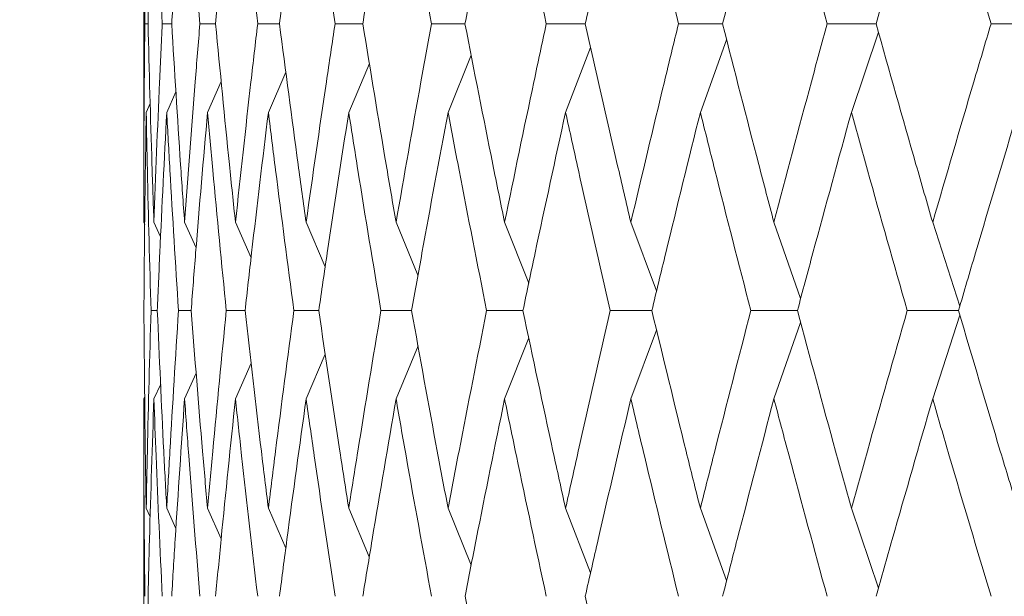
# Model space of a CAD drawing. Units: millimetres. Extents: x 10 to 202, y 7 to 280.
# Drawn here: x 118 to 119, y 44 to 44 of the extents above; entities that cross this region are included whole.
import ezdxf

# ---------------------------------------------------------------- set-up
doc = ezdxf.new("R2010")
doc.units = ezdxf.units.MM
doc.layers.add('0_18', color=7, linetype='Continuous')
doc.styles.add('SLDTEXTSTYLE0', font='TXT', dxfattribs={"width": 0.75})
doc.dimstyles.new('SLDDIMSTYLE3', dxfattribs={"dimtxt": 6.085417, "dimasz": 3.302, "dimexe": 0, "dimexo": 0.0625, "dimgap": 1.521354, "dimtad": 1, "dimdec": 0, "dimlfac": 8, "dimrnd": 1e-09, "dimzin": 12, "dimdsep": 46, "dimtxsty": 'SLDTEXTSTYLE0', "dimsah": 1, "dimcen": 0.09, "dimadec": 0, "dimazin": 3, "dimtfac": 1, "dimtdec": 0, "dimtofl": 0, "dimtmove": 0, "dimatfit": 3, "dimfxl": 1, "dimfrac": 2, "dimtolj": 1, "dimtzin": 12, "dimarcsym": 0})

# ---------------------------------------------------------------- blocks, each defined once
blk = doc.blocks.new('_D_15')
at = {"layer": '0_18', "color": 7}
for p, q in [((117.61014, 76.66085), (74.14723, 76.66085)), ((75.14723, 42.01085), (75.14723, 76.66085)), ((117.61014, 42.01085), (74.14723, 42.01085))]:
    blk.add_line(p, q, dxfattribs=at)
for points in [[(75.14723, 76.66085), (74.42723, 73.35885), (75.86723, 73.35885)], [(75.14723, 42.01085), (75.86723, 45.31285), (74.42723, 45.31285)]]:
    blk.add_solid(points, dxfattribs=at)
at = {"layer": '0_18', "color": 7, "insert": (67.30272, 52.59118), "char_height": 6.085417, "attachment_point": 1, "rotation": 90, "style": 'SLDTEXTSTYLE0'}
blk.add_mtext('277', dxfattribs=at)

msp = doc.modelspace()

# ---------------------------------------------------------------- linework, layer by layer
at = {"color": 7, "linetype": 'Continuous', "lineweight": 18}
for p, q in [((118.48514226, 44.67868258), (118.48514226, 44.31017782)), ((118.4892141, 44.49428939), (118.48628105, 44.49428945)), ((118.51114269, 44.49428928), (118.50236584, 44.49428945)), ((118.5518999, 44.49428918), (118.53734606, 44.49428945)), ((118.61117557, 44.49428909), (118.59095549, 44.49428945)), ((118.68852274, 44.49428901), (118.66278612, 44.49428945)), ((118.78334026, 44.49428893), (118.75229129, 44.49428945)), ((118.89491899, 44.49428886), (118.85878979, 44.49428945)), ((119.02240559, 44.49428879), (118.98147113, 44.49428945)), ((119.16482981, 44.49428872), (119.11940161, 44.49428945)), ((119.32150304, 44.49428864), (119.27153151, 44.49428945)), ((119.14194896, 44.41219825), (119.1670115, 44.48660758)), ((119.00175897, 44.41219825), (119.02618545, 44.47959324)), ((118.76761526, 44.41219825), (118.78909594, 44.46520762)), ((118.87666372, 44.41219825), (118.89989686, 44.47249754)), ((118.67544353, 44.41219825), (118.69460535, 44.4575982)), ((118.60084999, 44.41219825), (118.61711203, 44.44952236)), ((118.54440236, 44.41219825), (118.55715874, 44.44079915)), ((118.50653024, 44.41219825), (118.51513473, 44.43119549)), ((118.48752185, 44.41219825), (118.49126438, 44.42039824)), ((118.4851424, 44.31017782), (118.48611548, 44.30805167)), ((118.49465565, 44.31017782), (118.50084684, 44.29659856)), ((118.523123, 44.31017782), (118.53378828, 44.28651498)), ((118.5703278, 44.31017782), (118.58491555, 44.27717964)), ((118.6359108, 44.31017782), (118.65369801, 44.26881908)), ((118.71937287, 44.31017782), (118.73971684, 44.26113165)), ((118.82007882, 44.31017782), (118.8424741, 44.25367488)), ((118.9372622, 44.31017782), (118.96114375, 44.2464773)), ((119.07003119, 44.31017782), (119.09483863, 44.23942026)), ((119.21737533, 44.31017782), (119.24254804, 44.23239395)), ((118.49781252, 44.22823446), (118.49194937, 44.2282346)), ((118.52918658, 44.22823434), (118.5175049, 44.2282346)), ((118.57925195, 44.22823424), (118.56184064, 44.2282346)), ((118.64762761, 44.22823414), (118.62461916, 44.2282346)), ((118.73379317, 44.22823404), (118.7053627, 44.2282346)), ((118.83709286, 44.22823396), (118.80345673, 44.2282346)), ((118.95674051, 44.22823387), (118.9181547, 44.2282346)), ((119.09182552, 44.22823379), (119.0485837, 44.2282346)), ((119.24131982, 44.22823371), (119.19375108, 44.2282346)), ((119.07003118, 44.14636108), (119.09485265, 44.21709678)), ((119.21737531, 44.14636108), (119.24255276, 44.22409159)), ((118.93726219, 44.14636108), (118.96116941, 44.21007435)), ((118.82007881, 44.14636108), (118.84251396, 44.20291515)), ((118.71937287, 44.14636108), (118.73977371, 44.19550142)), ((118.6359108, 44.14636108), (118.65370443, 44.18769863)), ((118.5703278, 44.14636108), (118.584922, 44.17934502)), ((118.523123, 44.14636108), (118.53389359, 44.17023668)), ((118.49465565, 44.14636108), (118.50092753, 44.1601053)), ((118.48514226, 44.14636108), (118.48514226, 43.78083975)), ((118.4851424, 44.14636108), (118.4861601, 44.14858277)), ((118.48752171, 44.04481587), (118.49120724, 44.03678636)), ((118.50653011, 44.04481587), (118.51505204, 44.02610712)), ((118.54440225, 44.04481587), (118.55705944, 44.01659752)), ((118.60084989, 44.04481587), (118.6170382, 44.0078707)), ((118.67544344, 44.04481587), (118.69455474, 43.99979119)), ((118.76761519, 44.04481587), (118.78906438, 43.9921829)), ((118.87666366, 44.04481587), (118.89988076, 43.98489823)), ((119.00175893, 44.04481587), (119.02618162, 43.97781155)), ((119.14194894, 44.04481587), (119.16701703, 43.97080995))]:
    msp.add_line(p, q, dxfattribs=at)
for points, knots in [([(118.48628105, 44.49428945), (118.48583894, 44.53776388), (118.4852139, 44.59922622), (118.48515859, 44.66069327), (118.48514241, 44.67868258)], [0, 0, 0, 0, 0.707334218, 1, 1, 1, 1]), ([(118.49465565, 44.67868258), (118.49319978, 44.63520487), (118.49114153, 44.57373791), (118.48965048, 44.51227697), (118.4892141, 44.49428947)], [0, 0, 0, 0, 0.7073345341, 1, 1, 1, 1]), ([(118.50236584, 44.49428945), (118.50037484, 44.53776388), (118.49756004, 44.59922623), (118.49531322, 44.66069327), (118.49465565, 44.67868258)], [0, 0, 0, 0, 0.707334227, 1, 1, 1, 1]), ([(118.523123, 44.67868258), (118.52012752, 44.63520487), (118.51589263, 44.57373791), (118.51221809, 44.51227697), (118.51114267, 44.49428947)], [0, 0, 0, 0, 0.707334524, 1, 1, 1, 1]), ([(118.53734606, 44.49428945), (118.53382132, 44.53776388), (118.52883819, 44.59922622), (118.52441694, 44.66069327), (118.523123, 44.67868258)], [0, 0, 0, 0, 0.707334222, 1, 1, 1, 1]), ([(118.5703278, 44.67868258), (118.56581551, 44.63520487), (118.55943622, 44.57373791), (118.55360614, 44.51227697), (118.55189988, 44.49428947)], [0, 0, 0, 0, 0.707334524, 1, 1, 1, 1]), ([(118.59095549, 44.49428945), (118.58592383, 44.53776388), (118.57881029, 44.59922622), (118.57224828, 44.66069327), (118.5703278, 44.67868258)], [0, 0, 0, 0, 0.707334222, 1, 1, 1, 1]), ([(118.6359108, 44.67868258), (118.62991603, 44.63520487), (118.62144089, 44.57373791), (118.61349965, 44.51227697), (118.61117552, 44.49428947)], [0, 0, 0, 0, 0.707334537, 1, 1, 1, 1]), ([(118.66278612, 44.49428945), (118.65628585, 44.53776388), (118.64709603, 44.59922622), (118.63844319, 44.66069327), (118.6359108, 44.67868258)], [0, 0, 0, 0, 0.707334224, 1, 1, 1, 1]), ([(118.71937287, 44.67868258), (118.71194125, 44.63520487), (118.70143475, 44.57373791), (118.69144279, 44.51227697), (118.68851849, 44.49428947)], [0, 0, 0, 0, 0.707334537, 1, 1, 1, 1]), ([(118.75229129, 44.49428945), (118.74437187, 44.53776388), (118.73317572, 44.59922622), (118.7224979, 44.66069327), (118.71937287, 44.67868258)], [0, 0, 0, 0, 0.7073342248, 1, 1, 1, 1]), ([(118.82007881, 44.67868258), (118.81126691, 44.63520487), (118.79880901, 44.57373791), (118.78684237, 44.51227697), (118.78334015, 44.49428947)], [0, 0, 0, 0, 0.707334531, 1, 1, 1, 1]), ([(118.85878979, 44.49428945), (118.8495115, 44.53776388), (118.83639423, 44.59922622), (118.8237727, 44.66069327), (118.82007881, 44.67868258)], [0, 0, 0, 0, 0.7073342154, 1, 1, 1, 1]), ([(118.93726219, 44.67868258), (118.92713707, 44.63520487), (118.91282259, 44.57373791), (118.89897234, 44.51227697), (118.89491885, 44.49428947)], [0, 0, 0, 0, 0.707334531, 1, 1, 1, 1]), ([(118.98147113, 44.49428945), (118.97090457, 44.53776388), (118.95596601, 44.59922622), (118.94149683, 44.66069327), (118.93726219, 44.67868258)], [0, 0, 0, 0, 0.707334218, 1, 1, 1, 1]), ([(119.07003118, 44.67868258), (119.05866988, 44.63520487), (119.04260777, 44.57373791), (119.02697932, 44.51227697), (119.02240542, 44.49428947)], [0, 0, 0, 0, 0.707334538, 1, 1, 1, 1]), ([(119.11940161, 44.49428945), (119.10762721, 44.53776388), (119.09098105, 44.59922622), (119.07477433, 44.66069327), (119.07003118, 44.67868258)], [0, 0, 0, 0, 0.707334225, 1, 1, 1, 1]), ([(119.21737531, 44.67868258), (119.20486432, 44.63520487), (119.18717681, 44.57373791), (119.16988911, 44.51227697), (119.1648296, 44.49428947)], [0, 0, 0, 0, 0.7073345316, 1, 1, 1, 1]), ([(119.27153151, 44.49428945), (119.25863887, 44.53776388), (119.24041179, 44.59922622), (119.22259088, 44.66069327), (119.21737531, 44.67868258)], [0, 0, 0, 0, 0.707334222, 1, 1, 1, 1]), ([(118.4851424, 44.31017782), (118.48523777, 44.35364489), (118.4853724, 44.41501055), (118.48607587, 44.47638755), (118.48628105, 44.49428945)], [0, 0, 0, 0, 0.708328837, 1, 1, 1, 1]), ([(118.4892141, 44.49428947), (118.49032494, 44.45081514), (118.49189319, 44.38943925), (118.49403186, 44.32807576), (118.49465565, 44.31017782)], [0, 0, 0, 0, 0.708329024, 1, 1, 1, 1]), ([(118.49465565, 44.31017782), (118.49630429, 44.35364489), (118.49863179, 44.41501055), (118.50152266, 44.47638755), (118.50236584, 44.49428945)], [0, 0, 0, 0, 0.708328837, 1, 1, 1, 1]), ([(118.51114267, 44.49428947), (118.51379838, 44.45081514), (118.51754763, 44.38943925), (118.52186403, 44.32807576), (118.523123, 44.31017782)], [0, 0, 0, 0, 0.70832902, 1, 1, 1, 1]), ([(118.523123, 44.31017782), (118.52631237, 44.35364489), (118.53081503, 44.41501055), (118.5358713, 44.47638755), (118.53734606, 44.49428945)], [0, 0, 0, 0, 0.708328829, 1, 1, 1, 1]), ([(118.55189988, 44.49428947), (118.55608024, 44.45081514), (118.56198196, 44.38943925), (118.56844324, 44.32807576), (118.5703278, 44.31017782)], [0, 0, 0, 0, 0.70832902, 1, 1, 1, 1]), ([(118.5703278, 44.31017782), (118.57503363, 44.35364488), (118.58167719, 44.41501055), (118.58886036, 44.47638755), (118.59095549, 44.49428945)], [0, 0, 0, 0, 0.708328792, 1, 1, 1, 1]), ([(118.61117552, 44.49428947), (118.61684873, 44.45081514), (118.62485801, 44.38943925), (118.63341498, 44.32807576), (118.6359108, 44.31017782)], [0, 0, 0, 0, 0.708329019, 1, 1, 1, 1]), ([(118.6359108, 44.31017782), (118.64209727, 44.35364489), (118.65083116, 44.41501055), (118.66008658, 44.47638755), (118.66278612, 44.49428945)], [0, 0, 0, 0, 0.70832883, 1, 1, 1, 1]), ([(118.68851849, 44.49428947), (118.69564136, 44.45081514), (118.70569724, 44.38943925), (118.71628479, 44.32807576), (118.71937287, 44.31017782)], [0, 0, 0, 0, 0.708329019, 1, 1, 1, 1]), ([(118.71937287, 44.31017782), (118.7269929, 44.35364489), (118.73775065, 44.41501056), (118.74900788, 44.47638755), (118.75229129, 44.49428945)], [0, 0, 0, 0, 0.708328842, 1, 1, 1, 1]), ([(118.78334015, 44.49428947), (118.79185847, 44.45081515), (118.80388442, 44.38943925), (118.81642198, 44.32807577), (118.82007882, 44.31017782)], [0, 0, 0, 0, 0.708328976, 1, 1, 1, 1]), ([(118.82007882, 44.31017782), (118.82907441, 44.35364489), (118.84177415, 44.41501055), (118.85494751, 44.47638755), (118.85878979, 44.49428945)], [0, 0, 0, 0, 0.708328835, 1, 1, 1, 1]), ([(118.89491885, 44.49428947), (118.90476781, 44.45081514), (118.91867229, 44.38943925), (118.93306443, 44.32807576), (118.9372622, 44.31017782)], [0, 0, 0, 0, 0.708329013, 1, 1, 1, 1]), ([(118.9372622, 44.31017782), (118.9475649, 44.35364489), (118.96210997, 44.41501055), (118.9770992, 44.47638755), (118.98147113, 44.49428945)], [0, 0, 0, 0, 0.708328836, 1, 1, 1, 1]), ([(119.02240542, 44.49428947), (119.03351004, 44.45081514), (119.04918725, 44.38943925), (119.06532444, 44.32807576), (119.07003119, 44.31017782)], [0, 0, 0, 0, 0.708329024, 1, 1, 1, 1]), ([(119.07003119, 44.31017782), (119.08156258, 44.35364489), (119.0978423, 44.41501055), (119.11453332, 44.47638755), (119.11940161, 44.49428945)], [0, 0, 0, 0, 0.708328837, 1, 1, 1, 1]), ([(119.1648296, 44.49428947), (119.17710538, 44.45081514), (119.194436, 44.38943925), (119.21219542, 44.32807576), (119.21737533, 44.31017782)], [0, 0, 0, 0, 0.70832902, 1, 1, 1, 1]), ([(119.21737533, 44.31017782), (119.23004765, 44.35364489), (119.24793811, 44.41501055), (119.2662039, 44.47638755), (119.27153151, 44.49428945)], [0, 0, 0, 0, 0.708328829, 1, 1, 1, 1]), ([(118.48752185, 44.41219825), (118.48683975, 44.36873114), (118.48587738, 44.3074035), (118.48548331, 44.2460908), (118.48536855, 44.22823462)], [0, 0, 0, 0, 0.708768656, 1, 1, 1, 1]), ([(118.49194937, 44.2282346), (118.49072936, 44.27169298), (118.48900805, 44.33300831), (118.48785705, 44.39433731), (118.48752185, 44.41219825)], [0, 0, 0, 0, 0.708768401, 1, 1, 1, 1]), ([(118.50653024, 44.41219825), (118.50429926, 44.36873114), (118.50115159, 44.3074035), (118.49856563, 44.2460908), (118.49781251, 44.22823462)], [0, 0, 0, 0, 0.7087686458, 1, 1, 1, 1]), ([(118.5175049, 44.2282346), (118.51473871, 44.27169298), (118.51083589, 44.33300832), (118.50750136, 44.39433731), (118.50653024, 44.41219825)], [0, 0, 0, 0, 0.70876841, 1, 1, 1, 1]), ([(118.54440236, 44.41219825), (118.54063949, 44.36873114), (118.53533047, 44.3074035), (118.53057229, 44.2460908), (118.52918656, 44.22823462)], [0, 0, 0, 0, 0.708768646, 1, 1, 1, 1]), ([(118.56184064, 44.2282346), (118.55754932, 44.27169298), (118.5514947, 44.33300831), (118.54600201, 44.39433731), (118.54440236, 44.41219825)], [0, 0, 0, 0, 0.708768405, 1, 1, 1, 1]), ([(118.60084999, 44.41219825), (118.59558386, 44.36873114), (118.5881539, 44.3074035), (118.58125971, 44.2460908), (118.57925191, 44.22823462)], [0, 0, 0, 0, 0.708768658, 1, 1, 1, 1]), ([(118.62461916, 44.2282346), (118.61883537, 44.27169298), (118.61067503, 44.33300831), (118.60306599, 44.39433731), (118.60084999, 44.41219825)], [0, 0, 0, 0, 0.708768405, 1, 1, 1, 1]), ([(118.67544353, 44.41219825), (118.66871422, 44.36873114), (118.65921985, 44.3074035), (118.65024213, 44.2460908), (118.64762753, 44.22823462)], [0, 0, 0, 0, 0.708768658, 1, 1, 1, 1]), ([(118.7053627, 44.2282346), (118.69813045, 44.27169298), (118.68792649, 44.33300831), (118.678259, 44.39433731), (118.67544353, 44.41219825)], [0, 0, 0, 0, 0.7087684075, 1, 1, 1, 1]), ([(118.76761526, 44.41219825), (118.75947399, 44.36873114), (118.74798749, 44.3074035), (118.73699455, 44.2460908), (118.73379306, 44.22823462)], [0, 0, 0, 0, 0.7087686527, 1, 1, 1, 1]), ([(118.80345673, 44.2282346), (118.79483107, 44.27169298), (118.78266115, 44.33300831), (118.7710088, 44.39433731), (118.76761526, 44.41219825)], [0, 0, 0, 0, 0.708768408, 1, 1, 1, 1]), ([(118.87666372, 44.41219825), (118.86717244, 44.36873114), (118.85378121, 44.3074035), (118.84085673, 44.2460908), (118.83709272, 44.22823462)], [0, 0, 0, 0, 0.708768652, 1, 1, 1, 1]), ([(118.9181547, 44.2282346), (118.90820129, 44.27169298), (118.89415802, 44.33300831), (118.88060948, 44.39433731), (118.87666372, 44.41219825)], [0, 0, 0, 0, 0.708768398, 1, 1, 1, 1]), ([(119.00175897, 44.41219825), (118.99098992, 44.36873114), (118.97579589, 44.3074035), (118.96103822, 44.2460908), (118.95674032, 44.22823462)], [0, 0, 0, 0, 0.70876866, 1, 1, 1, 1]), ([(119.0485837, 44.2282346), (119.03737827, 44.27169298), (119.02156855, 44.33300831), (119.00622693, 44.39433731), (119.00175897, 44.41219825)], [0, 0, 0, 0, 0.708768401, 1, 1, 1, 1]), ([(119.14194896, 44.41219825), (119.1299841, 44.36873114), (119.1131029, 44.3074035), (119.09662436, 44.2460908), (119.0918253, 44.22823462)], [0, 0, 0, 0, 0.708768653, 1, 1, 1, 1]), ([(119.19375108, 44.2282346), (119.18137892, 44.27169298), (119.16392306, 44.33300831), (119.14690512, 44.39433731), (119.14194896, 44.41219825)], [0, 0, 0, 0, 0.7087684081, 1, 1, 1, 1]), ([(119.29616677, 44.41219825), (119.28309715, 44.36873114), (119.26465726, 44.3074035), (119.24658327, 44.2460908), (119.24131955, 44.22823462)], [0, 0, 0, 0, 0.7087686459, 1, 1, 1, 1]), ([(118.48536855, 44.22823462), (118.48570428, 44.18477994), (118.48617671, 44.12363118), (118.48721986, 44.06250378), (118.48752171, 44.04481587)], [0, 0, 0, 0, 0.7106385587, 1, 1, 1, 1]), ([(118.49194937, 44.2282346), (118.4907278, 44.18477993), (118.48900882, 44.12363119), (118.48785545, 44.06250377), (118.48752171, 44.04481587)], [0, 0, 0, 0, 0.710638745, 1, 1, 1, 1]), ([(118.49781251, 44.22823462), (118.49970298, 44.18477994), (118.50236322, 44.12363118), (118.50559497, 44.06250378), (118.50653011, 44.04481587)], [0, 0, 0, 0, 0.710638569, 1, 1, 1, 1]), ([(118.5175049, 44.2282346), (118.51473532, 44.18477993), (118.51083802, 44.12363119), (118.5074969, 44.06250377), (118.50653011, 44.04481587)], [0, 0, 0, 0, 0.710638738, 1, 1, 1, 1]), ([(118.52918656, 44.22823462), (118.53261738, 44.18477994), (118.53744519, 44.12363118), (118.54284093, 44.06250378), (118.54440225, 44.04481587)], [0, 0, 0, 0, 0.710638566, 1, 1, 1, 1]), ([(118.56184064, 44.2282346), (118.55754414, 44.18477994), (118.55149817, 44.12363119), (118.54599473, 44.06250378), (118.54440225, 44.04481587)], [0, 0, 0, 0, 0.7106387, 1, 1, 1, 1]), ([(118.57925191, 44.22823462), (118.58419698, 44.18477994), (118.59115561, 44.12363118), (118.59867428, 44.06250378), (118.60084989, 44.04481587)], [0, 0, 0, 0, 0.710638565, 1, 1, 1, 1]), ([(118.62461916, 44.2282346), (118.61882844, 44.18477993), (118.61067981, 44.12363119), (118.60305595, 44.06250377), (118.60084989, 44.04481587)], [0, 0, 0, 0, 0.710638738, 1, 1, 1, 1]), ([(118.64762753, 44.22823462), (118.65404922, 44.18477994), (118.66308571, 44.12363118), (118.67267009, 44.06250378), (118.67544344, 44.04481587)], [0, 0, 0, 0, 0.710638564, 1, 1, 1, 1]), ([(118.7053627, 44.2282346), (118.69812181, 44.18477993), (118.68793255, 44.12363119), (118.67824628, 44.06250377), (118.67544344, 44.04481587)], [0, 0, 0, 0, 0.7106387506, 1, 1, 1, 1]), ([(118.73379306, 44.22823462), (118.74164248, 44.18477994), (118.75268807, 44.12363118), (118.76426521, 44.06250378), (118.76761519, 44.04481587)], [0, 0, 0, 0, 0.710638564, 1, 1, 1, 1]), ([(118.80345673, 44.2282346), (118.7948208, 44.18477993), (118.78266845, 44.12363119), (118.77099348, 44.06250377), (118.76761519, 44.04481587)], [0, 0, 0, 0, 0.7106387436, 1, 1, 1, 1]), ([(118.83709272, 44.22823462), (118.84631013, 44.18477995), (118.85928075, 44.12363118), (118.87276255, 44.06250378), (118.87666366, 44.04481587)], [0, 0, 0, 0, 0.710638522, 1, 1, 1, 1]), ([(118.9181547, 44.2282346), (118.90818945, 44.18477993), (118.8941665, 44.12363119), (118.88059169, 44.06250377), (118.87666366, 44.04481587)], [0, 0, 0, 0, 0.710638745, 1, 1, 1, 1]), ([(118.95674032, 44.22823462), (118.96725559, 44.18477994), (118.98205252, 44.12363118), (118.99733637, 44.06250378), (119.00175893, 44.04481587)], [0, 0, 0, 0, 0.710638559, 1, 1, 1, 1]), ([(119.0485837, 44.2282346), (119.03736497, 44.18477993), (119.02157814, 44.12363119), (119.0062068, 44.06250377), (119.00175893, 44.04481587)], [0, 0, 0, 0, 0.710638745, 1, 1, 1, 1]), ([(119.0918253, 44.22823462), (119.10355838, 44.18477994), (119.12006901, 44.12363118), (119.1370386, 44.06250378), (119.14194894, 44.04481587)], [0, 0, 0, 0, 0.710638569, 1, 1, 1, 1]), ([(119.19375108, 44.2282346), (119.18136425, 44.18477993), (119.16393368, 44.12363119), (119.1468828, 44.06250377), (119.14194894, 44.04481587)], [0, 0, 0, 0, 0.7106387377, 1, 1, 1, 1]), ([(119.24131955, 44.22823462), (119.25418117, 44.18477994), (119.27227984, 44.12363118), (119.29080601, 44.06250378), (119.29616676, 44.04481587)], [0, 0, 0, 0, 0.7106385659, 1, 1, 1, 1]), ([(118.48627996, 43.96319284), (118.48583615, 44.00662311), (118.48521233, 44.06766958), (118.48515806, 44.12873843), (118.4851424, 44.14636108)], [0, 0, 0, 0, 0.711429665, 1, 1, 1, 1]), ([(118.49465565, 44.14636108), (118.49319341, 44.10291673), (118.49113807, 44.04185047), (118.48964657, 43.9808079), (118.48921617, 43.96319284)], [0, 0, 0, 0, 0.711429846, 1, 1, 1, 1]), ([(118.5023616, 43.96319284), (118.50035954, 44.00662311), (118.4975454, 44.06766958), (118.49530279, 44.12873843), (118.49465565, 44.14636108)], [0, 0, 0, 0, 0.711429668, 1, 1, 1, 1]), ([(118.523123, 44.14636108), (118.52011411, 44.10291673), (118.51588476, 44.04185047), (118.51220869, 43.9808079), (118.51114788, 43.96319284)], [0, 0, 0, 0, 0.7114298455, 1, 1, 1, 1]), ([(118.5373387, 43.96319284), (118.53379362, 44.00662311), (118.52881058, 44.06766958), (118.52439671, 44.12873843), (118.523123, 44.14636108)], [0, 0, 0, 0, 0.711429677, 1, 1, 1, 1]), ([(118.5703278, 44.14636108), (118.56579516, 44.10291673), (118.55942399, 44.04185047), (118.55359132, 43.9808079), (118.55190819, 43.96319284)], [0, 0, 0, 0, 0.711429858, 1, 1, 1, 1]), ([(118.59094506, 43.96319284), (118.58588394, 44.00662311), (118.57876993, 44.06766958), (118.57221838, 44.12873843), (118.5703278, 44.14636108)], [0, 0, 0, 0, 0.7114296715, 1, 1, 1, 1]), ([(118.6359108, 44.14636108), (118.6298889, 44.10291673), (118.6214244, 44.04185047), (118.61347953, 43.9808079), (118.61118688, 43.96319284)], [0, 0, 0, 0, 0.711429858, 1, 1, 1, 1]), ([(118.66277271, 43.96319284), (118.65623407, 44.00662311), (118.64704322, 44.06766958), (118.63840386, 44.12873843), (118.6359108, 44.14636108)], [0, 0, 0, 0, 0.711429672, 1, 1, 1, 1]), ([(118.71937287, 44.14636108), (118.71190754, 44.10291673), (118.70141413, 44.04185047), (118.69141752, 43.9808079), (118.6885328, 43.96319284)], [0, 0, 0, 0, 0.7114298525, 1, 1, 1, 1]), ([(118.752275, 43.96319284), (118.7443086, 44.00662311), (118.73311087, 44.06766958), (118.72244944, 44.12873843), (118.71937287, 44.14636108)], [0, 0, 0, 0, 0.711429674, 1, 1, 1, 1]), ([(118.82007881, 44.14636108), (118.81122687, 44.10291673), (118.79878441, 44.04185047), (118.78681214, 43.9808079), (118.7833573, 43.96319284)], [0, 0, 0, 0, 0.711429852, 1, 1, 1, 1]), ([(118.85877075, 43.96319284), (118.84943722, 44.00662311), (118.83631783, 44.06766958), (118.82371547, 44.12873843), (118.82007881, 44.14636108)], [0, 0, 0, 0, 0.7114296744, 1, 1, 1, 1]), ([(118.93726219, 44.14636108), (118.92709101, 44.10291673), (118.91279419, 44.04185047), (118.89893738, 43.9808079), (118.89493872, 43.96319284)], [0, 0, 0, 0, 0.7114298593, 1, 1, 1, 1]), ([(118.98144948, 43.96319284), (118.97081985, 44.00662311), (118.95587864, 44.06766958), (118.94143127, 44.12873843), (118.93726219, 44.14636108)], [0, 0, 0, 0, 0.711429665, 1, 1, 1, 1]), ([(119.07003118, 44.14636108), (119.05861816, 44.10291673), (119.0425758, 44.04185047), (119.0269399, 43.9808079), (119.02242785, 43.96319284)], [0, 0, 0, 0, 0.711429853, 1, 1, 1, 1]), ([(119.11937751, 43.96319284), (119.10753269, 44.00662311), (119.09088337, 44.06766958), (119.07470094, 44.12873843), (119.07003118, 44.14636108)], [0, 0, 0, 0, 0.711429667, 1, 1, 1, 1]), ([(119.21737531, 44.14636108), (119.20480732, 44.10291673), (119.18714151, 44.04185047), (119.16984552, 43.9808079), (119.16485442, 43.96319284)], [0, 0, 0, 0, 0.7114298456, 1, 1, 1, 1]), ([(119.27150514, 43.96319284), (119.25853527, 44.00662311), (119.24030456, 44.06766958), (119.22251023, 44.12873843), (119.21737531, 44.14636108)], [0, 0, 0, 0, 0.711429675, 1, 1, 1, 1]), ([(118.48921617, 43.96319284), (118.49033565, 43.91977026), (118.49190307, 43.85897266), (118.49404386, 43.79820595), (118.49465567, 43.78083975)], [0, 0, 0, 0, 0.714215349, 1, 1, 1, 1]), ([(118.7833573, 43.96319284), (118.79193654, 43.91977026), (118.80394866, 43.85897266), (118.81649375, 43.79820595), (118.82007894, 43.78083975)], [0, 0, 0, 0, 0.714215354, 1, 1, 1, 1]), ([(118.89493872, 43.96319284), (118.90485796, 43.91977026), (118.91874626, 43.85897266), (118.93314687, 43.79820595), (118.93726234, 43.78083975)], [0, 0, 0, 0, 0.7142153117, 1, 1, 1, 1])]:
    msp.add_open_spline(points, degree=3, knots=knots, dxfattribs=at)

# ---------------------------------------------------------------- dimensions: what is measured, and where the dimension line sits
at = {"layer": '0_18', "color": 7}
dim = msp.add_linear_dim(base=(75.14722978, 76.6608513), p1=(118.61014226, 42.0108513), p2=(118.61014226, 76.6608513), angle=90, dimstyle='SLDDIMSTYLE3', dxfattribs=at)
dim.commit()
dim.dimension.update_dxf_attribs({"geometry": '_D_15', "text_midpoint": (75.14722978, 59.3358513), "dimtype": 160})

doc.saveas('drawing.dxf')
